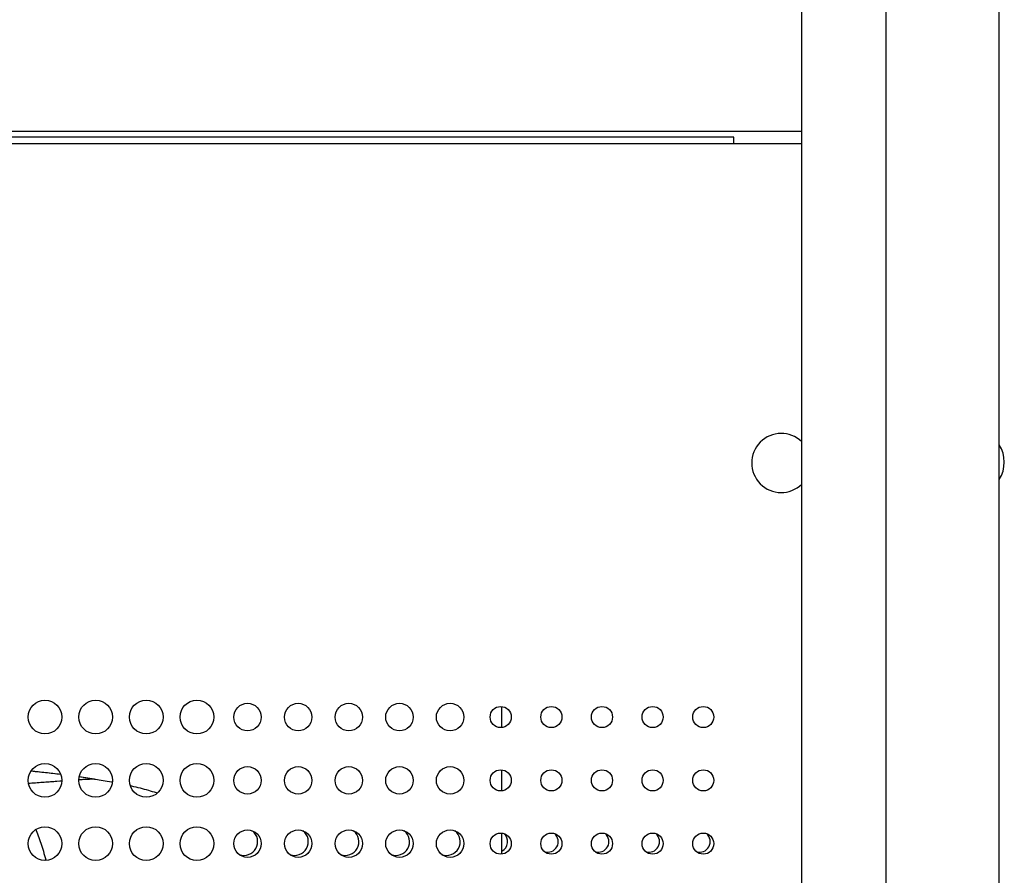
# Model space of a CAD drawing. Units: millimetres. Extents: x -895 to 2315, y -188 to 3763.
# Drawn here: x 2081 to 2315, y 2027 to 2230 of the extents above; entities that cross this region are included whole.
import ezdxf

# ---------------------------------------------------------------- set-up
doc = ezdxf.new("R2010")
doc.units = ezdxf.units.MM
doc.header["$LTSCALE"] = 19.36
doc.layers.get('0').update_dxf_attribs({"linetype": 'CONTINUOUS'})
doc.layers.add('02___PRT_ALL_AXES', color=7, linetype='CONTINUOUS')

msp = doc.modelspace()

# ---------------------------------------------------------------- linework, layer by layer
at = {"color": 9, "linetype": 'Continuous'}
for p, q in [((2286.51, 1900.45), (2286.51, 2949.18)), ((2250.41, 2200.18), (1827.91, 2200.18)), ((2091.15, 2049.21), (2090.64, 2049.17)), ((2098.73, 2049.64), (2098.65, 2049.64)), ((2098.79, 2049.64), (2098.79, 2049.64))]:
    msp.add_line(p, q, dxfattribs=at)
at = {"color": 7, "linetype": 'Continuous'}
for p, q in [((2313.31, 1902.78), (2313.31, 2949.18)), ((2266.51, 1922.98), (2266.51, 2928.98)), ((1810.11, 2203.18), (2266.51, 2203.18)), ((2195.44, 2061.9), (2195.44, 2066.86)), ((2195.44, 2046.9), (2195.44, 2051.86)), ((2098.29, 2049.72), (2098.81, 2049.64)), ((2098.81, 2049.64), (2098.88, 2049.62)), ((2103.13, 2048.91), (2102.93, 2048.95)), ((2195.44, 2031.9), (2195.44, 2036.86))]:
    msp.add_line(p, q, dxfattribs=at)
at = {"color": 3, "linetype": 'Continuous'}
for p, q in [((2250.41, 2201.78), (1827.91, 2201.78)), ((2250.41, 2200.18), (2250.41, 2201.78)), ((2266.51, 2200.18), (2250.41, 2200.18))]:
    msp.add_line(p, q, dxfattribs=at)
at = {"color": 7, "linetype": 'Continuous'}
for points in [[(2090.92, 2050.76), (2088.9, 2051), (2086.87, 2051.22), (2084.83, 2051.43), (2083.79, 2051.53)], [(2090.92, 2050.76), (2090.85, 2050.77), (2090.39, 2050.82), (2089.94, 2050.88), (2089.49, 2050.93), (2089.04, 2050.98), (2088.6, 2051.03), (2088.16, 2051.08), (2087.72, 2051.13), (2087.28, 2051.18), (2086.85, 2051.23), (2086.43, 2051.27), (2086, 2051.31), (2085.58, 2051.36), (2085.16, 2051.4), (2084.74, 2051.44), (2084.33, 2051.48), (2083.92, 2051.52), (2083.79, 2051.53)], [(2097.23, 2049.88), (2096.71, 2049.96), (2096.2, 2050.04), (2095.69, 2050.12), (2095.25, 2050.18)], [(2098.79, 2049.64), (2096.86, 2049.94), (2095.25, 2050.18)], [(2098.29, 2049.72), (2097.76, 2049.8), (2097.23, 2049.88)], [(2102.93, 2048.95), (2102.41, 2049.04), (2101.91, 2049.13), (2101.42, 2049.21), (2100.94, 2049.29), (2100.47, 2049.37), (2100.01, 2049.44), (2099.58, 2049.51), (2099.16, 2049.58), (2098.88, 2049.62)], [(2113.74, 2046.33), (2113.55, 2046.4), (2113.1, 2046.54), (2112.65, 2046.68), (2112.19, 2046.83), (2111.73, 2046.97), (2111.25, 2047.1), (2110.77, 2047.24), (2110.28, 2047.37), (2109.78, 2047.5), (2109.28, 2047.63), (2108.76, 2047.76), (2108.24, 2047.88), (2107.71, 2048), (2107.39, 2048.07)]]:
    msp.add_lwpolyline(points, dxfattribs=at)
at = {"color": 9, "linetype": 'Continuous'}
for points in [[(2090.64, 2049.17), (2089.95, 2049.12), (2089.59, 2049.09), (2089.23, 2049.06), (2088.87, 2049.03), (2088.49, 2049), (2088.11, 2048.98), (2087.73, 2048.95), (2087.34, 2048.92), (2086.95, 2048.89), (2086.55, 2048.86), (2086.15, 2048.84), (2085.74, 2048.81), (2085.33, 2048.78), (2084.91, 2048.75), (2084.49, 2048.73), (2084.06, 2048.7), (2083.64, 2048.67), (2083.24, 2048.65)], [(2095.67, 2049.52), (2095.45, 2049.51), (2095.22, 2049.5), (2095.17, 2049.5)], [(2098.65, 2049.64), (2098.6, 2049.64), (2098.54, 2049.64), (2098.47, 2049.63), (2098.39, 2049.63), (2098.31, 2049.63), (2098.21, 2049.63), (2098.11, 2049.63), (2098, 2049.62), (2097.89, 2049.62), (2097.76, 2049.62), (2097.63, 2049.61), (2097.49, 2049.61), (2097.34, 2049.6), (2097.18, 2049.6), (2097.02, 2049.59), (2096.85, 2049.58), (2096.67, 2049.57), (2096.49, 2049.56), (2096.29, 2049.56), (2096.09, 2049.55), (2095.89, 2049.54), (2095.67, 2049.52)], [(2098.79, 2049.64), (2098.77, 2049.64), (2098.73, 2049.64)], [(2084.96, 2037.71), (2085.04, 2037.53), (2085.21, 2037.11), (2085.37, 2036.68), (2085.54, 2036.25), (2085.7, 2035.81), (2085.86, 2035.37), (2086.02, 2034.91), (2086.17, 2034.46), (2086.33, 2033.99), (2086.48, 2033.52), (2086.63, 2033.04), (2086.78, 2032.56), (2086.92, 2032.07), (2087.07, 2031.58), (2087.21, 2031.08), (2087.35, 2030.57), (2087.4, 2030.39)]]:
    msp.add_lwpolyline(points, dxfattribs=at)
at = {"layer": '02___PRT_ALL_AXES', "color": 3, "linetype": 'Continuous'}
for centre, radius in [((2087.16, 2064.38), 4), ((2099.16, 2064.38), 4), ((2111.16, 2064.38), 4), ((2123.16, 2064.38), 4), ((2135.16, 2064.38), 3.25), ((2147.16, 2064.38), 3.25), ((2159.16, 2064.38), 3.25), ((2171.16, 2064.38), 3.25), ((2183.16, 2064.38), 3.25), ((2195.16, 2064.38), 2.5), ((2207.16, 2064.38), 2.5), ((2219.16, 2064.38), 2.5), ((2231.16, 2064.38), 2.5), ((2243.16, 2064.38), 2.5), ((2087.16, 2049.38), 4), ((2099.16, 2049.38), 4), ((2111.16, 2049.38), 4), ((2123.16, 2049.38), 4), ((2135.16, 2049.38), 3.25), ((2147.16, 2049.38), 3.25), ((2159.16, 2049.38), 3.25), ((2171.16, 2049.38), 3.25), ((2183.16, 2049.38), 3.25), ((2195.16, 2049.38), 2.5), ((2207.16, 2049.38), 2.5), ((2219.16, 2049.38), 2.5), ((2231.16, 2049.38), 2.5), ((2243.16, 2049.38), 2.5), ((2087.16, 2034.38), 4), ((2099.16, 2034.38), 4), ((2111.16, 2034.38), 4), ((2123.16, 2034.38), 4), ((2135.16, 2034.38), 3.25), ((2147.16, 2034.38), 3.25), ((2159.16, 2034.38), 3.25), ((2171.16, 2034.38), 3.25), ((2183.16, 2034.38), 3.25), ((2195.16, 2034.38), 2.5), ((2207.16, 2034.38), 2.5), ((2219.16, 2034.38), 2.5), ((2231.16, 2034.38), 2.5), ((2243.16, 2034.38), 2.5)]:
    msp.add_circle(centre, radius, dxfattribs=at)
at = {"layer": '02___PRT_ALL_AXES', "color": 7, "linetype": 'Continuous'}
for centre, radius, start, end in [((2261.64, 2124.58), 7, 45.8509, 314.1491), ((2306.82, 2124.78), 7.69, 327.5779, 32.4221), ((2134.31, 2034.85), 3.25, 249.3635, 52.2545), ((2146.31, 2034.85), 3.25, 249.3635, 52.2545), ((2158.31, 2034.85), 3.25, 249.3635, 52.2545), ((2170.31, 2034.85), 3.25, 249.3635, 52.2545), ((2182.31, 2034.85), 3.25, 249.3635, 52.2545), ((2194.31, 2034.85), 2.5, 296.7679, 49.7058), ((2206.31, 2034.85), 2.5, 252.1786, 49.7058), ((2218.31, 2034.85), 2.5, 252.1786, 49.7058), ((2230.31, 2034.85), 2.5, 252.1786, 49.7058), ((2242.31, 2034.85), 2.5, 252.1786, 49.7058)]:
    msp.add_arc(centre, radius, start, end, dxfattribs=at)

doc.saveas('drawing.dxf')
